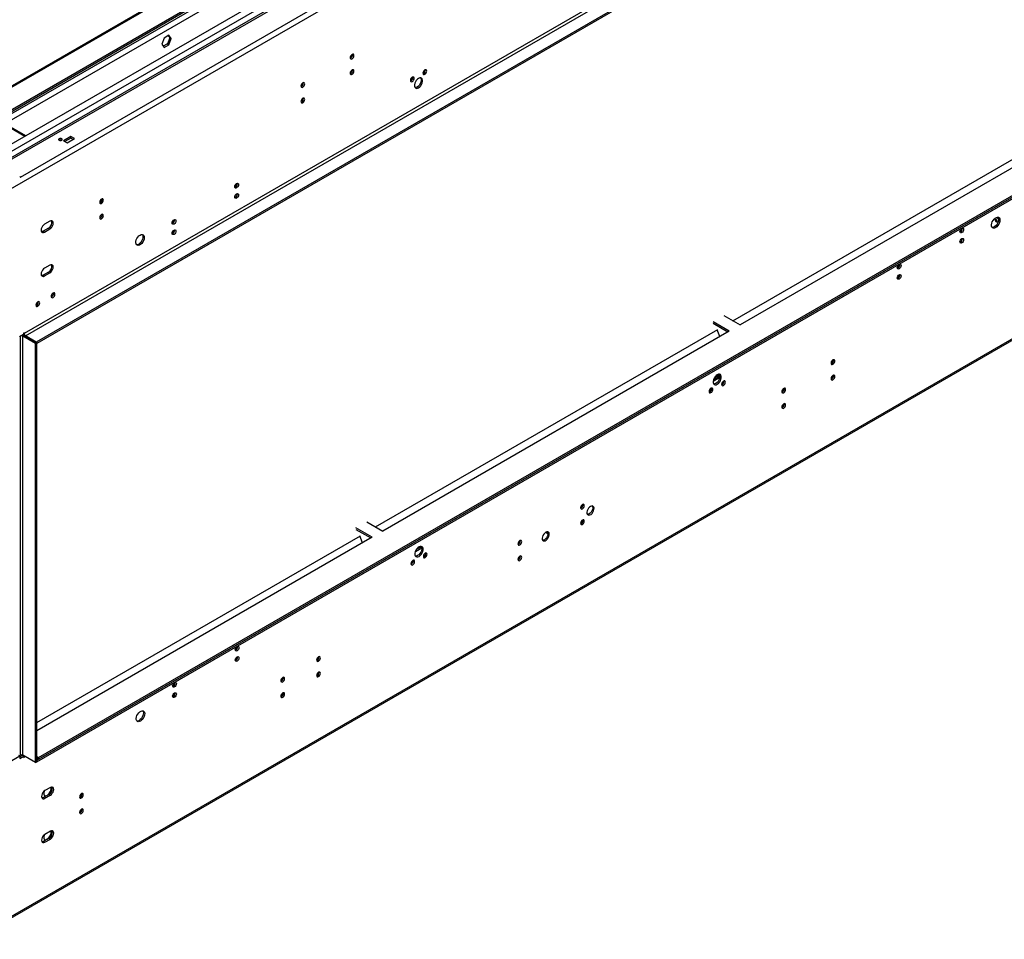
# Model space of a CAD drawing. Units: millimetres. Extents: x 1 to 3781, y 4 to 5350.
# Drawn here: x 2345 to 3123, y 714 to 1441 of the extents above; entities that cross this region are included whole.
import ezdxf

# ---------------------------------------------------------------- set-up
doc = ezdxf.new("R2010")
doc.units = ezdxf.units.MM
doc.header["$LTSCALE"] = 18

msp = doc.modelspace()

# ---------------------------------------------------------------- linework, layer by layer
at = {"color": 7, "linetype": 'Continuous', "lineweight": 25}
for p, q in [((3229.892, 1845.334), (2329.758, 1325.698)), ((2308.956, 1290.829), (3246.58, 1832.107)), ((3181.879, 1829.776), (2317.088, 1330.543)), ((3184.708, 1825.694), (2324.159, 1328.91)), ((3207.335, 1688.808), (2348.2, 1192.84)), ((2349.261, 1191.003), (3208.396, 1686.971)), ((3216.881, 1682.073), (2357.746, 1186.105)), ((3216.881, 1680.848), (2358.1, 1185.084)), ((2582.253, 1529.379), (2309.874, 1372.138)), ((2583.101, 1528.889), (2310.722, 1371.648)), ((2327.077, 1362.207), (2581.552, 1509.112)), ((2349.507, 1349.258), (2139.598, 1470.436)), ((2458.773, 1426.537), (2456.915, 1421.749)), ((2462.488, 1428.682), (2458.773, 1426.537)), ((2463.285, 1426.651), (2461.427, 1421.863)), ((2462.039, 1428.423), (2463.285, 1426.651)), ((2464.345, 1426.039), (2462.488, 1428.682)), ((2462.488, 1421.251), (2464.345, 1426.039)), ((2463.285, 1426.651), (2464.345, 1426.039)), ((2456.915, 1421.749), (2458.773, 1419.106)), ((2461.427, 1421.863), (2458.161, 1419.978)), ((2458.773, 1419.106), (2462.488, 1421.251)), ((2461.427, 1421.863), (2462.488, 1421.251)), ((2606.871, 1413.195), (2607.739, 1413.696)), ((2567.98, 1390.744), (2568.848, 1391.245)), ((2908.348, 1203.059), (3180.111, 1359.945)), ((3187.89, 1357.905), (2914.004, 1199.794)), ((2358.1, 855.61), (3217.235, 1351.578)), ((2358.1, 854.385), (3217.235, 1350.353)), ((2359.514, 857.651), (3215.82, 1351.986)), ((2359.514, 856.426), (3215.82, 1350.761)), ((2385.041, 1348.631), (2379.384, 1345.365)), ((2385.041, 1347.406), (2380.445, 1344.753)), ((2382.212, 1343.732), (2387.869, 1346.998)), ((2387.869, 1346.998), (2385.041, 1348.631)), ((2385.041, 1347.406), (2385.041, 1348.631)), ((2386.808, 1346.386), (2385.041, 1347.406)), ((2379.384, 1345.365), (2382.212, 1343.732)), ((2515.078, 1308.691), (2514.702, 1308.53)), ((2514.832, 1309.855), (2516.52, 1310.83)), ((2515.078, 1300.526), (2514.702, 1300.365)), ((2408.881, 1298.898), (2409.749, 1299.399)), ((3116.417, 1284.617), (3118.403, 1283.47)), ((3117.341, 1284.9), (3118.186, 1284.412)), ((2368.53, 1281.739), (2364.287, 1279.29)), ((2465.58, 1280.117), (2465.204, 1279.956)), ((2465.334, 1281.281), (2467.022, 1282.255)), ((2367.469, 1276.227), (2363.226, 1273.778)), ((2363.226, 1273.778), (2364.287, 1273.166)), ((2364.287, 1273.166), (2368.53, 1275.615)), ((2367.469, 1276.227), (2368.53, 1275.615)), ((2465.58, 1271.952), (2465.204, 1271.791)), ((2308.688, 713.998), (3246.312, 1255.277)), ((3246.933, 1256.65), (2309.309, 715.372)), ((2368.53, 1247.036), (2364.287, 1244.587)), ((3040.175, 1247.32), (3040.127, 1247.726)), ((2367.469, 1241.524), (2363.226, 1239.075)), ((2363.226, 1239.075), (2364.287, 1238.463)), ((2364.287, 1238.463), (2368.53, 1240.912)), ((2367.469, 1241.524), (2368.53, 1240.912)), ((3040.175, 1239.155), (3040.127, 1239.561)), ((2901.276, 1207.142), (2914.004, 1199.794)), ((2905.518, 1194.896), (2892.79, 1202.243)), ((2892.79, 1201.018), (2904.458, 1194.283)), ((2347.67, 1192.126), (2344.488, 1190.289)), ((2348.2, 1191.613), (2347.14, 1191.001)), ((2347.14, 1191.001), (2357.039, 1185.286)), ((2347.14, 859.485), (2347.14, 1191.001)), ((2347.45, 1191.999), (2347.483, 1191.919)), ((2348.2, 1193.453), (2347.67, 1193.146)), ((2347.67, 1193.146), (2347.67, 1192.126)), ((2348.2, 1192.84), (2348.2, 1193.453)), ((2348.2, 1191.613), (2358.1, 1185.898)), ((2357.746, 1186.105), (2349.261, 1191.003)), ((2625.977, 1040.05), (2896.324, 1196.118)), ((2905.518, 1194.896), (2631.632, 1036.785)), ((2897.989, 1190.549), (2895.919, 1195.884)), ((2358.1, 1185.898), (2357.039, 1185.286)), ((2357.039, 853.77), (2357.039, 1185.286)), ((2357.746, 1186.102), (2357.746, 1186.105)), ((2358.1, 854.383), (2358.1, 1185.898)), ((2893.12, 1156.709), (2898.128, 1159.6)), ((2898.068, 1158.073), (2892.733, 1154.993)), ((2898.156, 1159.349), (2893.005, 1156.375)), ((2897.936, 1159.489), (2898.155, 1159.359)), ((2899.867, 1152.498), (2899.491, 1152.337)), ((2889.968, 1146.783), (2889.592, 1146.622)), ((2618.904, 1044.132), (2631.632, 1036.785)), ((2623.147, 1031.886), (2610.419, 1039.234)), ((2610.419, 1038.009), (2622.086, 1031.274)), ((2358.1, 885.408), (2613.952, 1033.108)), ((2623.147, 1031.886), (2358.1, 878.878)), ((2615.618, 1027.539), (2613.548, 1032.874)), ((2657.413, 1020.638), (2662.421, 1023.53)), ((2738.877, 1026.352), (2738.501, 1026.19)), ((2664.154, 1016.423), (2663.778, 1016.262)), ((2738.877, 1014.103), (2738.501, 1013.942)), ((2654.254, 1010.708), (2653.878, 1010.547)), ((2515.431, 942.677), (2515.055, 942.516)), ((2515.431, 934.512), (2515.055, 934.351)), ((2579.778, 934.506), (2579.402, 934.345)), ((2579.778, 922.258), (2579.402, 922.096)), ((2465.934, 914.103), (2465.558, 913.942)), ((2467.419, 916.675), (2467.37, 917.081)), ((2465.934, 905.937), (2465.558, 905.776)), ((2467.419, 908.509), (2467.37, 908.916)), ((2309.309, 838.465), (2344.842, 858.977)), ((2343.781, 859.59), (2344.842, 858.977)), ((2346.963, 859.385), (2344.842, 858.161)), ((2344.842, 858.977), (2344.842, 856.936)), ((2344.842, 856.936), (2348.024, 858.773)), ((2345.018, 858.263), (2345.018, 859.485)), ((2348.024, 858.773), (2346.963, 859.385)), ((2357.039, 853.77), (2347.14, 859.485)), ((2347.493, 859.079), (2347.493, 859.281)), ((2348.024, 858.773), (2348.024, 857.752)), ((2348.554, 858.059), (2348.024, 858.365)), ((2348.024, 857.752), (2348.554, 858.059)), ((2348.554, 858.059), (2348.554, 858.669)), ((2358.1, 858.467), (2359.514, 857.651)), ((2358.1, 857.243), (2359.514, 856.426)), ((2359.514, 856.426), (2359.514, 857.651)), ((2357.039, 853.77), (2358.1, 854.383)), ((2358.1, 855.61), (2358.1, 854.385)), ((2368.883, 834.071), (2364.641, 831.621)), ((2367.823, 828.559), (2363.58, 826.11)), ((2363.58, 826.11), (2364.641, 825.497)), ((2364.641, 825.497), (2368.883, 827.947)), ((2367.823, 828.559), (2368.883, 827.947)), ((2367.823, 793.856), (2363.58, 791.407)), ((2368.883, 799.368), (2364.641, 796.919)), ((2367.823, 793.856), (2368.883, 793.244)), ((2363.58, 791.407), (2364.641, 790.794)), ((2364.641, 790.794), (2368.883, 793.244))]:
    msp.add_line(p, q, dxfattribs=at)
at = {"color": 8, "linetype": 'Continuous', "lineweight": 25}
for p, q in [((2345.207, 1316.655), (3244.458, 1835.782)), ((3186.829, 1822.02), (2328.419, 1326.471)), ((3084.657, 1797.61), (2328.756, 1361.237)), ((3085.359, 1793.116), (2332.999, 1358.788)), ((2582.672, 1510.841), (2326.14, 1362.748)), ((2348.629, 1348.751), (2138.72, 1469.929)), ((2348.2, 1192.84), (2347.67, 1193.146)), ((2349.261, 1191.003), (2349.261, 1191.001)), ((2345.018, 1190.595), (2345.018, 859.485)), ((2897.861, 1160.461), (2893.821, 1158.128)), ((2662.154, 1024.39), (2658.114, 1022.058))]:
    msp.add_line(p, q, dxfattribs=at)
at = {"color": 7, "linetype": 'Continuous', "lineweight": 25, "flags": 128}
for points in [[(2607.355, 1410.138), (2607.923, 1410.597), (2608.405, 1411.247), (2608.727, 1411.989), (2608.84, 1412.71), (2608.727, 1413.301), (2608.405, 1413.672), (2607.923, 1413.765), (2607.355, 1413.568), (2606.787, 1413.109), (2606.305, 1412.459), (2605.983, 1411.717), (2605.87, 1410.996), (2605.983, 1410.405), (2606.305, 1410.034), (2606.787, 1409.941), (2607.355, 1410.138)], [(2607.355, 1397.89), (2607.923, 1398.349), (2608.405, 1398.999), (2608.727, 1399.741), (2608.84, 1400.462), (2608.727, 1401.053), (2608.405, 1401.424), (2607.923, 1401.517), (2607.355, 1401.32), (2606.787, 1400.861), (2606.305, 1400.211), (2605.983, 1399.469), (2605.87, 1398.748), (2605.983, 1398.157), (2606.305, 1397.786), (2606.787, 1397.693), (2607.355, 1397.89)], [(2664.861, 1397.879), (2665.429, 1398.338), (2665.911, 1398.987), (2666.233, 1399.73), (2666.346, 1400.451), (2666.233, 1401.042), (2665.911, 1401.412), (2665.429, 1401.506), (2664.861, 1401.308), (2664.293, 1400.85), (2663.811, 1400.2), (2663.489, 1399.458), (2663.376, 1398.736), (2663.489, 1398.146), (2663.811, 1397.775), (2664.293, 1397.681), (2664.861, 1397.879)], [(2654.961, 1392.164), (2655.53, 1392.623), (2656.011, 1393.273), (2656.333, 1394.015), (2656.446, 1394.736), (2656.333, 1395.327), (2656.011, 1395.698), (2655.53, 1395.791), (2654.961, 1395.594), (2654.393, 1395.135), (2653.911, 1394.485), (2653.589, 1393.743), (2653.476, 1393.022), (2653.589, 1392.431), (2653.911, 1392.06), (2654.393, 1391.967), (2654.961, 1392.164)], [(2659.914, 1394.678), (2658.998, 1393.997), (2658.156, 1393.066), (2657.456, 1391.962), (2656.955, 1390.774), (2656.695, 1389.598), (2656.695, 1388.529), (2656.955, 1387.653), (2657.456, 1387.043), (2658.156, 1386.747), (2658.998, 1386.789), (2659.914, 1387.166), (2660.831, 1387.847), (2661.673, 1388.777), (2662.372, 1389.881), (2662.873, 1391.07), (2663.134, 1392.246), (2663.134, 1393.315), (2662.873, 1394.19), (2662.372, 1394.801), (2661.673, 1395.097), (2660.831, 1395.055), (2659.914, 1394.678)], [(2661.622, 1395.104), (2661.812, 1394.803), (2662.073, 1393.927), (2662.073, 1392.858), (2661.812, 1391.682), (2661.312, 1390.494), (2660.612, 1389.389), (2659.77, 1388.459), (2658.854, 1387.778), (2657.937, 1387.401), (2657.146, 1387.351)], [(2568.464, 1387.687), (2569.032, 1388.146), (2569.514, 1388.795), (2569.836, 1389.538), (2569.949, 1390.259), (2569.836, 1390.85), (2569.514, 1391.22), (2569.032, 1391.314), (2568.464, 1391.116), (2567.896, 1390.658), (2567.414, 1390.008), (2567.092, 1389.266), (2566.979, 1388.545), (2567.092, 1387.954), (2567.414, 1387.583), (2567.896, 1387.489), (2568.464, 1387.687)], [(2568.464, 1375.439), (2569.032, 1375.897), (2569.514, 1376.547), (2569.836, 1377.289), (2569.949, 1378.011), (2569.836, 1378.602), (2569.514, 1378.972), (2569.032, 1379.066), (2568.464, 1378.868), (2567.896, 1378.41), (2567.414, 1377.76), (2567.092, 1377.018), (2566.979, 1376.296), (2567.092, 1375.705), (2567.414, 1375.335), (2567.896, 1375.241), (2568.464, 1375.439)], [(2375.778, 1345.733), (2376.264, 1345.545), (2376.838, 1345.479), (2377.412, 1345.545), (2377.899, 1345.733), (2378.224, 1346.014), (2378.338, 1346.345), (2378.224, 1346.676), (2377.899, 1346.957), (2377.412, 1347.145), (2376.838, 1347.211), (2376.264, 1347.145), (2375.778, 1346.957), (2375.452, 1346.676), (2375.338, 1346.345), (2375.452, 1346.014), (2375.778, 1345.733)], [(2516.138, 1311.509), (2516.706, 1311.706), (2517.188, 1311.613), (2517.51, 1311.242), (2517.623, 1310.651), (2517.51, 1309.93), (2517.188, 1309.188), (2516.706, 1308.538), (2516.138, 1308.079), (2515.57, 1307.882), (2515.088, 1307.975), (2514.766, 1308.346), (2514.653, 1308.937), (2514.766, 1309.658), (2515.088, 1310.4), (2515.57, 1311.05), (2516.138, 1311.509)], [(2516.138, 1303.343), (2516.706, 1303.541), (2517.188, 1303.447), (2517.51, 1303.077), (2517.623, 1302.486), (2517.51, 1301.764), (2517.188, 1301.022), (2516.706, 1300.372), (2516.138, 1299.914), (2515.57, 1299.716), (2515.088, 1299.81), (2514.766, 1300.18), (2514.653, 1300.771), (2514.766, 1301.493), (2515.088, 1302.235), (2515.57, 1302.885), (2516.138, 1303.343)], [(2409.365, 1295.841), (2409.933, 1296.3), (2410.415, 1296.949), (2410.737, 1297.692), (2410.85, 1298.413), (2410.737, 1299.004), (2410.415, 1299.374), (2409.933, 1299.468), (2409.365, 1299.271), (2408.797, 1298.812), (2408.315, 1298.162), (2407.993, 1297.42), (2407.88, 1296.699), (2407.993, 1296.108), (2408.315, 1295.737), (2408.797, 1295.644), (2409.365, 1295.841)], [(2409.365, 1283.593), (2409.933, 1284.052), (2410.415, 1284.701), (2410.737, 1285.443), (2410.85, 1286.165), (2410.737, 1286.756), (2410.415, 1287.126), (2409.933, 1287.22), (2409.365, 1287.022), (2408.797, 1286.564), (2408.315, 1285.914), (2407.993, 1285.172), (2407.88, 1284.45), (2407.993, 1283.86), (2408.315, 1283.489), (2408.797, 1283.395), (2409.365, 1283.593)], [(3116.118, 1276.703), (3115.212, 1276.324), (3114.373, 1276.26), (3113.664, 1276.517), (3113.136, 1277.075), (3112.83, 1277.894), (3112.767, 1278.912), (3112.954, 1280.053), (3113.374, 1281.234), (3113.999, 1282.366), (3114.78, 1283.366), (3115.661, 1284.16), (3116.576, 1284.688), (3117.456, 1284.911), (3118.238, 1284.814), (3118.862, 1284.402), (3119.283, 1283.707), (3119.469, 1282.781), (3119.407, 1281.691), (3119.101, 1280.519), (3118.573, 1279.351), (3117.863, 1278.275), (3117.025, 1277.37), (3116.118, 1276.703)], [(3117.903, 1284.897), (3118.04, 1284.7), (3118.346, 1283.881), (3118.409, 1282.863), (3118.222, 1281.722), (3117.802, 1280.541), (3117.177, 1279.409), (3116.396, 1278.409), (3115.515, 1277.615), (3114.6, 1277.087), (3113.72, 1276.864), (3113.273, 1276.878)], [(2364.287, 1279.29), (2363.468, 1278.667), (2362.728, 1277.805), (2362.142, 1276.789), (2361.765, 1275.718), (2361.635, 1274.697), (2361.765, 1273.826), (2362.142, 1273.19), (2362.728, 1272.851), (2363.468, 1272.843), (2364.287, 1273.166)], [(2368.53, 1275.615), (2369.349, 1276.238), (2370.088, 1277.1), (2370.675, 1278.116), (2371.052, 1279.187), (2371.181, 1280.208), (2371.052, 1281.079), (2370.675, 1281.715), (2370.088, 1282.054), (2369.349, 1282.062), (2368.53, 1281.739)], [(2466.641, 1282.934), (2467.209, 1283.132), (2467.691, 1283.038), (2468.013, 1282.668), (2468.126, 1282.077), (2468.013, 1281.355), (2467.691, 1280.613), (2467.209, 1279.963), (2466.641, 1279.505), (2466.072, 1279.307), (2465.591, 1279.401), (2465.269, 1279.771), (2465.156, 1280.362), (2465.269, 1281.084), (2465.591, 1281.826), (2466.072, 1282.476), (2466.641, 1282.934)], [(3089.248, 1272.71), (3088.68, 1272.513), (3088.198, 1272.606), (3087.876, 1272.977), (3087.763, 1273.568), (3087.876, 1274.289), (3088.198, 1275.031), (3088.68, 1275.681), (3089.248, 1276.14), (3089.817, 1276.337), (3090.298, 1276.243), (3090.62, 1275.873), (3090.733, 1275.282), (3090.62, 1274.561), (3090.298, 1273.818), (3089.817, 1273.169), (3089.248, 1272.71)], [(3116.429, 1283.14), (3116.105, 1283.253), (3115.829, 1283.199), (3115.646, 1282.987), (3115.581, 1282.65), (3115.646, 1282.237), (3115.829, 1281.813), (3116.105, 1281.442), (3116.429, 1281.18), (3116.754, 1281.067), (3117.029, 1281.121), (3117.213, 1281.332), (3117.278, 1281.67), (3117.213, 1282.082), (3117.029, 1282.506), (3116.754, 1282.878), (3116.429, 1283.14)], [(2363.226, 1273.778), (2362.407, 1273.455), (2361.958, 1273.419)], [(2439.771, 1270.776), (2440.677, 1271.156), (2441.516, 1271.219), (2442.225, 1270.962), (2442.753, 1270.404), (2443.059, 1269.585), (2443.122, 1268.567), (2442.936, 1267.426), (2442.515, 1266.245), (2441.89, 1265.113), (2441.109, 1264.113), (2440.228, 1263.319), (2439.313, 1262.791), (2438.433, 1262.568), (2437.651, 1262.665), (2437.027, 1263.077), (2436.606, 1263.772), (2436.42, 1264.699), (2436.482, 1265.788), (2436.789, 1266.96), (2437.316, 1268.128), (2438.026, 1269.204), (2438.865, 1270.109), (2439.771, 1270.776)], [(2441.555, 1271.214), (2441.875, 1270.636), (2442.061, 1269.709), (2441.999, 1268.619), (2441.692, 1267.447), (2441.165, 1266.28), (2440.455, 1265.204), (2439.616, 1264.298), (2438.71, 1263.631)], [(2466.641, 1274.769), (2467.209, 1274.966), (2467.691, 1274.873), (2468.013, 1274.502), (2468.126, 1273.911), (2468.013, 1273.19), (2467.691, 1272.448), (2467.209, 1271.798), (2466.641, 1271.339), (2466.072, 1271.142), (2465.591, 1271.236), (2465.269, 1271.606), (2465.156, 1272.197), (2465.269, 1272.918), (2465.591, 1273.661), (2466.072, 1274.31), (2466.641, 1274.769)], [(3089.248, 1264.545), (3088.68, 1264.347), (3088.198, 1264.441), (3087.876, 1264.811), (3087.763, 1265.402), (3087.876, 1266.124), (3088.198, 1266.866), (3088.68, 1267.516), (3089.248, 1267.974), (3089.817, 1268.172), (3090.298, 1268.078), (3090.62, 1267.708), (3090.733, 1267.117), (3090.62, 1266.395), (3090.298, 1265.653), (3089.817, 1265.003), (3089.248, 1264.545)], [(2368.53, 1240.912), (2369.349, 1241.535), (2370.088, 1242.397), (2370.675, 1243.413), (2371.052, 1244.484), (2371.181, 1245.505), (2371.052, 1246.376), (2370.675, 1247.012), (2370.088, 1247.351), (2369.349, 1247.359), (2368.53, 1247.036)], [(3039.751, 1244.136), (3039.183, 1243.938), (3038.701, 1244.032), (3038.379, 1244.402), (3038.266, 1244.993), (3038.379, 1245.715), (3038.701, 1246.457), (3039.183, 1247.107), (3039.751, 1247.565), (3040.319, 1247.763), (3040.801, 1247.669), (3041.123, 1247.299), (3041.236, 1246.708), (3041.123, 1245.986), (3040.801, 1245.244), (3040.319, 1244.594), (3039.751, 1244.136)], [(2364.287, 1244.587), (2363.468, 1243.964), (2362.728, 1243.102), (2362.142, 1242.086), (2361.765, 1241.015), (2361.635, 1239.994), (2361.765, 1239.123), (2362.142, 1238.487), (2362.728, 1238.148), (2363.468, 1238.14), (2364.287, 1238.463)], [(2363.226, 1239.075), (2362.407, 1238.752), (2361.958, 1238.716)], [(3039.751, 1235.97), (3039.183, 1235.773), (3038.701, 1235.866), (3038.379, 1236.237), (3038.266, 1236.828), (3038.379, 1237.549), (3038.701, 1238.291), (3039.183, 1238.941), (3039.751, 1239.4), (3040.319, 1239.597), (3040.801, 1239.504), (3041.123, 1239.133), (3041.236, 1238.542), (3041.123, 1237.821), (3040.801, 1237.079), (3040.319, 1236.429), (3039.751, 1235.97)], [(2371.005, 1221.437), (2371.573, 1221.896), (2372.055, 1222.546), (2372.376, 1223.288), (2372.489, 1224.009), (2372.376, 1224.6), (2372.055, 1224.971), (2371.573, 1225.064), (2371.005, 1224.867), (2370.436, 1224.408), (2369.955, 1223.758), (2369.633, 1223.016), (2369.52, 1222.295), (2369.633, 1221.704), (2369.955, 1221.333), (2370.436, 1221.24), (2371.005, 1221.437)], [(2358.984, 1214.498), (2359.552, 1214.957), (2360.034, 1215.606), (2360.356, 1216.348), (2360.469, 1217.07), (2360.356, 1217.661), (2360.034, 1218.031), (2359.552, 1218.125), (2358.984, 1217.927), (2358.415, 1217.469), (2357.934, 1216.819), (2357.612, 1216.077), (2357.499, 1215.355), (2357.612, 1214.764), (2357.934, 1214.394), (2358.415, 1214.3), (2358.984, 1214.498)], [(2348.2, 1191.613), (2347.746, 1191.828), (2347.369, 1191.952)], [(2987.425, 1172.04), (2986.857, 1171.582), (2986.375, 1170.932), (2986.053, 1170.19), (2985.94, 1169.468), (2986.053, 1168.877), (2986.375, 1168.507), (2986.857, 1168.413), (2987.425, 1168.611), (2987.993, 1169.069), (2988.475, 1169.719), (2988.797, 1170.461), (2988.91, 1171.183), (2988.797, 1171.774), (2988.475, 1172.144), (2987.993, 1172.238), (2987.425, 1172.04)], [(2986.536, 1171.185), (2986.311, 1170.723), (2986.15, 1170.47)], [(2895.975, 1152.801), (2896.891, 1153.482), (2897.733, 1154.413), (2898.433, 1155.517), (2898.934, 1156.705), (2899.194, 1157.881), (2899.194, 1158.95), (2898.934, 1159.826), (2898.433, 1160.436), (2897.733, 1160.732), (2896.891, 1160.69), (2895.975, 1160.313), (2895.058, 1159.632), (2894.216, 1158.702), (2893.517, 1157.598), (2893.016, 1156.41), (2892.755, 1155.233), (2892.755, 1154.164), (2893.016, 1153.289), (2893.517, 1152.678), (2894.216, 1152.382), (2895.058, 1152.424), (2895.975, 1152.801)], [(2897.682, 1160.74), (2897.873, 1160.438), (2898.134, 1159.563), (2898.134, 1158.494), (2897.873, 1157.317), (2897.372, 1156.129), (2896.673, 1155.025), (2895.831, 1154.095), (2894.914, 1153.413)], [(2987.425, 1159.792), (2986.857, 1159.333), (2986.375, 1158.684), (2986.053, 1157.942), (2985.94, 1157.22), (2986.053, 1156.629), (2986.375, 1156.259), (2986.857, 1156.165), (2987.425, 1156.363), (2987.993, 1156.821), (2988.475, 1157.471), (2988.797, 1158.213), (2988.91, 1158.935), (2988.797, 1159.525), (2988.475, 1159.896), (2987.993, 1159.99), (2987.425, 1159.792)], [(2894.914, 1153.413), (2893.998, 1153.037), (2893.207, 1152.987)], [(2900.928, 1155.315), (2900.359, 1154.856), (2899.878, 1154.207), (2899.556, 1153.464), (2899.443, 1152.743), (2899.556, 1152.152), (2899.878, 1151.782), (2900.359, 1151.688), (2900.928, 1151.885), (2901.496, 1152.344), (2901.978, 1152.994), (2902.3, 1153.736), (2902.413, 1154.457), (2902.3, 1155.048), (2901.978, 1155.419), (2901.496, 1155.512), (2900.928, 1155.315)], [(2986.536, 1158.937), (2986.311, 1158.475), (2986.15, 1158.222)], [(2891.028, 1149.6), (2890.46, 1149.141), (2889.978, 1148.492), (2889.656, 1147.75), (2889.543, 1147.028), (2889.656, 1146.437), (2889.978, 1146.067), (2890.46, 1145.973), (2891.028, 1146.171), (2891.596, 1146.629), (2892.078, 1147.279), (2892.4, 1148.021), (2892.513, 1148.743), (2892.4, 1149.333), (2892.078, 1149.704), (2891.596, 1149.798), (2891.028, 1149.6)], [(2948.534, 1149.589), (2947.966, 1149.13), (2947.484, 1148.481), (2947.162, 1147.738), (2947.049, 1147.017), (2947.162, 1146.426), (2947.484, 1146.056), (2947.966, 1145.962), (2948.534, 1146.159), (2949.102, 1146.618), (2949.584, 1147.268), (2949.906, 1148.01), (2950.019, 1148.731), (2949.906, 1149.322), (2949.584, 1149.693), (2949.102, 1149.786), (2948.534, 1149.589)], [(2947.756, 1148.885), (2947.466, 1148.245), (2947.194, 1147.841)], [(2948.958, 1149.217), (2948.849, 1149.688), (2948.831, 1149.726)], [(2948.534, 1137.341), (2947.966, 1136.882), (2947.484, 1136.232), (2947.162, 1135.49), (2947.049, 1134.769), (2947.162, 1134.178), (2947.484, 1133.807), (2947.966, 1133.714), (2948.534, 1133.911), (2949.102, 1134.37), (2949.584, 1135.02), (2949.906, 1135.762), (2950.019, 1136.483), (2949.906, 1137.074), (2949.584, 1137.445), (2949.102, 1137.538), (2948.534, 1137.341)], [(2947.756, 1136.637), (2947.466, 1135.997), (2947.194, 1135.593)], [(2948.958, 1136.969), (2948.849, 1137.44), (2948.831, 1137.477)], [(2789.435, 1057.743), (2788.867, 1057.284), (2788.385, 1056.635), (2788.063, 1055.893), (2787.95, 1055.171), (2788.063, 1054.58), (2788.385, 1054.21), (2788.867, 1054.116), (2789.435, 1054.314), (2790.003, 1054.772), (2790.485, 1055.422), (2790.807, 1056.164), (2790.92, 1056.886), (2790.807, 1057.476), (2790.485, 1057.847), (2790.003, 1057.941), (2789.435, 1057.743)], [(2788.546, 1056.888), (2788.321, 1056.426), (2788.161, 1056.173)], [(2795.799, 1056.232), (2794.965, 1055.605), (2794.206, 1054.744), (2793.588, 1053.725), (2793.166, 1052.639), (2792.978, 1051.581), (2793.041, 1050.647), (2793.349, 1049.919), (2793.875, 1049.461), (2794.572, 1049.314), (2795.377, 1049.493), (2796.221, 1049.979), (2797.026, 1050.731), (2797.723, 1051.682), (2798.248, 1052.747), (2798.556, 1053.831), (2798.619, 1054.838), (2798.432, 1055.679), (2798.01, 1056.279), (2797.392, 1056.584), (2796.633, 1056.568), (2795.799, 1056.232)], [(2797.197, 1056.612), (2797.496, 1055.897), (2797.559, 1054.962), (2797.371, 1053.905), (2796.95, 1052.818), (2796.332, 1051.799), (2795.572, 1050.938), (2794.738, 1050.312)], [(2789.435, 1045.495), (2788.867, 1045.036), (2788.385, 1044.387), (2788.063, 1043.644), (2787.95, 1042.923), (2788.063, 1042.332), (2788.385, 1041.962), (2788.867, 1041.868), (2789.435, 1042.065), (2790.003, 1042.524), (2790.485, 1043.174), (2790.807, 1043.916), (2790.92, 1044.637), (2790.807, 1045.228), (2790.485, 1045.599), (2790.003, 1045.692), (2789.435, 1045.495)], [(2788.546, 1044.64), (2788.321, 1044.178), (2788.161, 1043.924)], [(2794.738, 1050.312), (2793.905, 1049.976), (2793.34, 1049.932)], [(2760.444, 1035.822), (2759.61, 1035.195), (2758.85, 1034.334), (2758.232, 1033.315), (2757.811, 1032.229), (2757.623, 1031.171), (2757.686, 1030.237), (2757.994, 1029.508), (2758.52, 1029.051), (2759.216, 1028.904), (2760.022, 1029.082), (2760.865, 1029.569), (2761.671, 1030.321), (2762.367, 1031.272), (2762.893, 1032.336), (2763.201, 1033.421), (2763.264, 1034.428), (2763.077, 1035.269), (2762.655, 1035.868), (2762.037, 1036.174), (2761.277, 1036.158), (2760.444, 1035.822)], [(2761.842, 1036.202), (2762.14, 1035.486), (2762.203, 1034.552), (2762.016, 1033.494), (2761.594, 1032.408), (2760.976, 1031.389), (2760.217, 1030.528), (2759.383, 1029.902)], [(2739.938, 1029.169), (2739.369, 1028.71), (2738.888, 1028.06), (2738.566, 1027.318), (2738.453, 1026.597), (2738.566, 1026.006), (2738.888, 1025.635), (2739.369, 1025.542), (2739.938, 1025.739), (2740.506, 1026.198), (2740.988, 1026.848), (2741.309, 1027.59), (2741.422, 1028.311), (2741.309, 1028.902), (2740.988, 1029.273), (2740.506, 1029.366), (2739.938, 1029.169)], [(2739.159, 1028.465), (2738.87, 1027.825), (2738.598, 1027.42)], [(2740.361, 1028.797), (2740.252, 1029.267), (2740.234, 1029.305)], [(2759.383, 1029.902), (2758.549, 1029.565), (2757.985, 1029.521)], [(2660.268, 1024.243), (2659.351, 1023.561), (2658.509, 1022.631), (2657.81, 1021.527), (2657.309, 1020.339), (2657.048, 1019.162), (2657.048, 1018.093), (2657.309, 1017.218), (2657.81, 1016.608), (2658.509, 1016.311), (2659.351, 1016.354), (2660.268, 1016.73), (2661.184, 1017.412), (2662.026, 1018.342), (2662.726, 1019.446), (2663.227, 1020.634), (2663.487, 1021.811), (2663.487, 1022.88), (2663.227, 1023.755), (2662.726, 1024.365), (2662.026, 1024.662), (2661.184, 1024.619), (2660.268, 1024.243)], [(2661.975, 1024.669), (2662.166, 1024.367), (2662.427, 1023.492), (2662.427, 1022.423), (2662.166, 1021.247), (2661.665, 1020.058), (2660.966, 1018.954), (2660.124, 1018.024), (2659.207, 1017.343)], [(2655.315, 1010.096), (2655.883, 1010.555), (2656.365, 1011.205), (2656.687, 1011.947), (2656.8, 1012.668), (2656.687, 1013.259), (2656.365, 1013.63), (2655.883, 1013.723), (2655.315, 1013.526), (2654.747, 1013.067), (2654.265, 1012.417), (2653.943, 1011.675), (2653.83, 1010.954), (2653.943, 1010.363), (2654.265, 1009.992), (2654.747, 1009.899), (2655.315, 1010.096)], [(2659.207, 1017.343), (2658.291, 1016.966), (2657.5, 1016.916)], [(2665.214, 1015.811), (2665.783, 1016.27), (2666.264, 1016.919), (2666.586, 1017.662), (2666.699, 1018.383), (2666.586, 1018.974), (2666.264, 1019.344), (2665.783, 1019.438), (2665.214, 1019.24), (2664.646, 1018.782), (2664.164, 1018.132), (2663.842, 1017.39), (2663.729, 1016.669), (2663.842, 1016.078), (2664.164, 1015.707), (2664.646, 1015.614), (2665.214, 1015.811)], [(2739.938, 1016.921), (2739.369, 1016.462), (2738.888, 1015.812), (2738.566, 1015.07), (2738.453, 1014.349), (2738.566, 1013.758), (2738.888, 1013.387), (2739.369, 1013.294), (2739.938, 1013.491), (2740.506, 1013.95), (2740.988, 1014.6), (2741.309, 1015.342), (2741.422, 1016.063), (2741.309, 1016.654), (2740.988, 1017.025), (2740.506, 1017.118), (2739.938, 1016.921)], [(2739.159, 1016.217), (2738.87, 1015.577), (2738.598, 1015.172)], [(2740.361, 1016.549), (2740.252, 1017.019), (2740.234, 1017.057)], [(2516.492, 942.065), (2515.924, 941.867), (2515.442, 941.961), (2515.12, 942.331), (2515.007, 942.922), (2515.12, 943.644), (2515.442, 944.386), (2515.924, 945.036), (2516.492, 945.494), (2517.06, 945.692), (2517.542, 945.598), (2517.864, 945.228), (2517.977, 944.637), (2517.864, 943.915), (2517.542, 943.173), (2517.06, 942.523), (2516.492, 942.065)], [(2516.492, 933.899), (2515.924, 933.702), (2515.442, 933.795), (2515.12, 934.166), (2515.007, 934.757), (2515.12, 935.478), (2515.442, 936.22), (2515.924, 936.87), (2516.492, 937.329), (2517.06, 937.526), (2517.542, 937.433), (2517.864, 937.062), (2517.977, 936.471), (2517.864, 935.75), (2517.542, 935.008), (2517.06, 934.358), (2516.492, 933.899)], [(2580.838, 937.323), (2580.27, 936.864), (2579.788, 936.214), (2579.467, 935.472), (2579.354, 934.751), (2579.467, 934.16), (2579.788, 933.789), (2580.27, 933.696), (2580.838, 933.893), (2581.407, 934.352), (2581.888, 935.002), (2582.21, 935.744), (2582.323, 936.465), (2582.21, 937.056), (2581.888, 937.427), (2581.407, 937.52), (2580.838, 937.323)], [(2579.949, 936.468), (2579.725, 936.006), (2579.564, 935.752)], [(2552.554, 920.995), (2551.986, 920.536), (2551.504, 919.886), (2551.182, 919.144), (2551.069, 918.423), (2551.182, 917.832), (2551.504, 917.461), (2551.986, 917.368), (2552.554, 917.565), (2553.122, 918.024), (2553.604, 918.674), (2553.926, 919.416), (2554.039, 920.137), (2553.926, 920.728), (2553.604, 921.099), (2553.122, 921.192), (2552.554, 920.995)], [(2551.776, 920.291), (2551.486, 919.651), (2551.215, 919.246)], [(2552.978, 920.623), (2552.869, 921.093), (2552.851, 921.131)], [(2580.838, 925.075), (2580.27, 924.616), (2579.788, 923.966), (2579.467, 923.224), (2579.354, 922.503), (2579.467, 921.912), (2579.788, 921.541), (2580.27, 921.448), (2580.838, 921.645), (2581.407, 922.104), (2581.888, 922.754), (2582.21, 923.496), (2582.323, 924.217), (2582.21, 924.808), (2581.888, 925.179), (2581.407, 925.272), (2580.838, 925.075)], [(2579.949, 924.22), (2579.725, 923.758), (2579.564, 923.504)], [(2466.994, 913.491), (2466.426, 913.293), (2465.944, 913.387), (2465.622, 913.757), (2465.509, 914.348), (2465.622, 915.069), (2465.944, 915.812), (2466.426, 916.461), (2466.994, 916.92), (2467.563, 917.118), (2468.044, 917.024), (2468.366, 916.653), (2468.479, 916.062), (2468.366, 915.341), (2468.044, 914.599), (2467.563, 913.949), (2466.994, 913.491)], [(2466.994, 905.325), (2466.426, 905.128), (2465.944, 905.221), (2465.622, 905.592), (2465.509, 906.183), (2465.622, 906.904), (2465.944, 907.646), (2466.426, 908.296), (2466.994, 908.755), (2467.563, 908.952), (2468.044, 908.858), (2468.366, 908.488), (2468.479, 907.897), (2468.366, 907.176), (2468.044, 906.433), (2467.563, 905.784), (2466.994, 905.325)], [(2552.554, 908.747), (2551.986, 908.288), (2551.504, 907.638), (2551.182, 906.896), (2551.069, 906.175), (2551.182, 905.584), (2551.504, 905.213), (2551.986, 905.12), (2552.554, 905.317), (2553.122, 905.776), (2553.604, 906.425), (2553.926, 907.168), (2554.039, 907.889), (2553.926, 908.48), (2553.604, 908.85), (2553.122, 908.944), (2552.554, 908.747)], [(2551.776, 908.043), (2551.486, 907.403), (2551.215, 906.998)], [(2552.978, 908.375), (2552.869, 908.845), (2552.851, 908.883)], [(2440.124, 886.46), (2439.218, 886.08), (2438.379, 886.017), (2437.67, 886.274), (2437.142, 886.832), (2436.836, 887.651), (2436.773, 888.669), (2436.959, 889.81), (2437.38, 890.991), (2438.005, 892.123), (2438.786, 893.123), (2439.667, 893.917), (2440.582, 894.445), (2441.462, 894.668), (2442.244, 894.571), (2442.868, 894.159), (2443.289, 893.464), (2443.475, 892.537), (2443.413, 891.448), (2443.106, 890.275), (2442.579, 889.108), (2441.869, 888.032), (2441.03, 887.127), (2440.124, 886.46)], [(2441.909, 894.654), (2442.228, 894.076), (2442.415, 893.15), (2442.352, 892.06), (2442.046, 890.888), (2441.518, 889.72), (2440.809, 888.644), (2439.97, 887.739), (2439.064, 887.072)], [(2364.348, 827.399), (2364.508, 827.364), (2365.351, 827.406), (2366.267, 827.783), (2367.183, 828.464), (2368.025, 829.395), (2368.725, 830.499), (2369.226, 831.687), (2369.487, 832.863), (2369.487, 833.933), (2369.412, 834.314)], [(2368.883, 827.947), (2369.703, 828.57), (2370.442, 829.431), (2371.028, 830.447), (2371.405, 831.518), (2371.535, 832.539), (2371.405, 833.411), (2371.028, 834.047), (2370.442, 834.386), (2369.703, 834.394), (2368.883, 834.071)], [(2364.641, 831.621), (2363.821, 830.999), (2363.082, 830.137), (2362.495, 829.121), (2362.119, 828.05), (2361.989, 827.029), (2362.119, 826.157), (2362.495, 825.521), (2363.082, 825.182), (2363.821, 825.174), (2364.641, 825.497)], [(2363.58, 826.11), (2362.761, 825.787), (2362.312, 825.751)], [(2364.107, 831.251), (2364.015, 830.983), (2363.754, 829.807), (2363.754, 828.738), (2364.015, 827.863), (2364.516, 827.252), (2365.09, 826.982)], [(2393.455, 829.149), (2392.887, 828.69), (2392.405, 828.04), (2392.083, 827.298), (2391.97, 826.577), (2392.083, 825.986), (2392.405, 825.615), (2392.887, 825.522), (2393.455, 825.719), (2394.023, 826.178), (2394.505, 826.828), (2394.827, 827.57), (2394.94, 828.291), (2394.827, 828.882), (2394.505, 829.253), (2394.023, 829.346), (2393.455, 829.149)], [(2392.566, 828.294), (2392.341, 827.832), (2392.181, 827.578)], [(2393.455, 816.901), (2392.887, 816.442), (2392.405, 815.792), (2392.083, 815.05), (2391.97, 814.329), (2392.083, 813.738), (2392.405, 813.367), (2392.887, 813.274), (2393.455, 813.471), (2394.023, 813.93), (2394.505, 814.58), (2394.827, 815.322), (2394.94, 816.043), (2394.827, 816.634), (2394.505, 817.005), (2394.023, 817.098), (2393.455, 816.901)], [(2392.566, 816.046), (2392.341, 815.584), (2392.181, 815.33)], [(2364.641, 796.919), (2363.821, 796.296), (2363.082, 795.434), (2362.495, 794.418), (2362.119, 793.347), (2361.989, 792.326), (2362.119, 791.454), (2362.495, 790.818), (2363.082, 790.479), (2363.821, 790.471), (2364.641, 790.794)], [(2364.107, 796.548), (2364.015, 796.28), (2363.754, 795.104), (2363.754, 794.035), (2364.015, 793.16), (2364.516, 792.549), (2365.09, 792.279)], [(2368.883, 793.244), (2369.703, 793.867), (2370.442, 794.728), (2371.028, 795.744), (2371.405, 796.815), (2371.535, 797.836), (2371.405, 798.708), (2371.028, 799.344), (2370.442, 799.683), (2369.703, 799.691), (2368.883, 799.368)], [(2363.58, 791.407), (2362.761, 791.084), (2362.312, 791.048)]]:
    msp.add_lwpolyline(points, dxfattribs=at)
at = {"color": 7, "linetype": 'Continuous', "lineweight": 25}
for centre, radius, start, end in [((2604.919, 1413.259), 2.851, 290.521253, 9.484124), ((2604.919, 1401.011), 2.851, 290.521253, 9.484124), ((2662.425, 1401), 2.851, 290.521253, 9.484124), ((2648.939, 1397.085), 6.325, 316.201458, 347.048851), ((2652.526, 1395.285), 2.851, 290.521253, 9.484124), ((2566.028, 1390.808), 2.851, 290.521253, 9.484124), ((2566.028, 1378.56), 2.851, 290.521253, 9.484124), ((2376.838, 1343.685), 2.306, 62.615753, 117.384247), ((2343.147, 1314.656), 2.871, 29.756187, 58.078697), ((2513.539, 1311.269), 3.002, 300.833327, 7.668312), ((2513.539, 1303.104), 3.002, 300.833327, 7.668312), ((2406.929, 1298.962), 2.851, 290.521253, 9.484124), ((2406.929, 1286.714), 2.851, 290.521253, 9.484124), ((2365.04, 1280.588), 4.992, 299.120667, 17.609261), ((2464.041, 1282.695), 3.002, 300.833327, 7.668312), ((3086.812, 1275.831), 2.851, 290.52125, 9.484127), ((3117.973, 1283.051), 1.682, 174.785963, 245.20866), ((3116.107, 1281.326), 1.501, 52.326584, 82.16782), ((2464.041, 1274.53), 3.002, 300.833327, 7.668312), ((2437.228, 1265.819), 2.643, 263.433175, 304.114887), ((3086.812, 1267.666), 2.851, 290.521253, 9.484124), ((2365.04, 1245.885), 4.992, 299.120667, 17.609261), ((3037.315, 1247.257), 2.851, 290.521253, 9.484124), ((3037.173, 1247.364), 3.002, 292.336953, 359.166726), ((3037.315, 1239.091), 2.851, 290.521253, 9.484124), ((3037.173, 1239.198), 3.002, 292.336952, 359.166726), ((2368.569, 1224.558), 2.851, 290.521253, 9.484124), ((2356.548, 1217.619), 2.851, 290.521253, 9.484124), ((2346.131, 1189.112), 2.141, 61.888291, 89.261495), ((2350.503, 1192.945), 2.305, 182.605478, 237.394522), ((2984.989, 1171.732), 2.851, 290.521253, 9.484124), ((2986.219, 1171.56), 1.594, 348.510859, 22.369809), ((2984.989, 1159.483), 2.851, 290.521253, 9.484124), ((2986.219, 1159.312), 1.595, 348.488858, 22.36868), ((2898.328, 1155.075), 3.002, 300.833327, 7.668312), ((2888.429, 1149.361), 3.002, 300.833327, 7.668312), ((2946.098, 1149.28), 2.851, 290.521253, 9.484124), ((2946.098, 1137.032), 2.851, 290.521253, 9.484124), ((2786.999, 1057.434), 2.851, 290.521253, 9.484124), ((2788.229, 1057.263), 1.594, 348.51357, 22.369948), ((2786.999, 1045.186), 2.851, 290.521253, 9.484124), ((2788.229, 1045.015), 1.594, 348.514926, 22.370017), ((2737.338, 1028.929), 3.002, 300.833327, 7.668312), ((2652.716, 1013.286), 3.002, 300.833327, 7.668312), ((2662.615, 1019.001), 3.002, 300.833327, 7.668312), ((2737.338, 1016.681), 3.002, 300.833327, 7.668312), ((2514.056, 945.186), 2.851, 290.521252, 9.484124), ((2513.892, 945.255), 3.002, 300.833327, 7.668312), ((2514.056, 937.02), 2.851, 290.521253, 9.484123), ((2513.892, 937.089), 3.002, 300.833327, 7.668312), ((2578.239, 937.083), 3.002, 300.833327, 7.668312), ((2579.632, 936.843), 1.594, 348.510859, 22.369809), ((2550.118, 920.686), 2.851, 290.521253, 9.484124), ((2578.239, 924.835), 3.002, 300.833327, 7.668312), ((2579.632, 924.595), 1.594, 348.510859, 22.369809), ((2464.417, 916.718), 3.002, 292.336951, 359.166726), ((2464.395, 916.681), 3.002, 300.833327, 7.668312), ((2464.417, 908.553), 3.002, 292.336952, 359.166726), ((2464.395, 908.515), 3.002, 300.833327, 7.668312), ((2550.118, 908.438), 2.851, 290.521253, 9.484124), ((2437.581, 889.26), 2.643, 263.433175, 304.114887), ((2346.079, 857.438), 2.306, 62.609672, 117.390328), ((2365.393, 832.92), 4.992, 299.120667, 17.609261), ((2365.679, 832.723), 4.57, 326.508332, 21.868512), ((2391.019, 828.84), 2.851, 290.521253, 9.484124), ((2392.249, 828.669), 1.594, 348.509423, 22.36974), ((2391.019, 816.592), 2.851, 290.521253, 9.484124), ((2392.249, 816.421), 1.594, 348.511218, 22.369832), ((2363.054, 798.65), 6.43, 299.976495, 8.601446), ((2365.393, 798.217), 4.992, 299.120667, 17.609261), ((2365.679, 798.02), 4.57, 326.508314, 21.868509), ((2364.867, 795.086), 2.445, 257.74342, 304.917298)]:
    msp.add_arc(centre, radius, start, end, dxfattribs=at)
msp.add_open_spline([(2762.177, 1034.387), (2761.703, 1034.759), (2761.131, 1035.209), (2760.583, 1035.747), (2760.488, 1035.84)], degree=3, knots=[0, 0, 0, 0, 0.8265689, 1, 1, 1, 1], dxfattribs=at)

doc.saveas('drawing.dxf')
